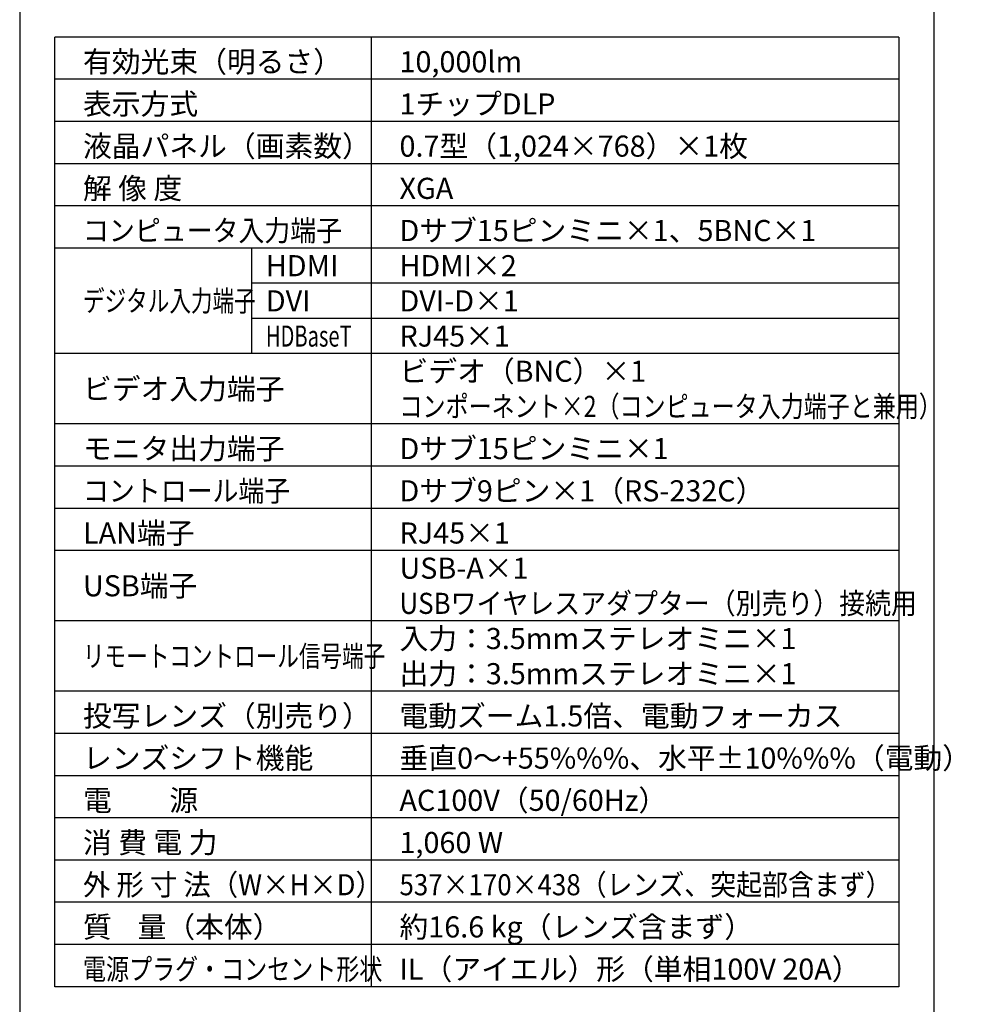
# Model space of a CAD drawing. Extents: x 1000 to 27000, y 2500 to 40000.
# Drawn here: x 1000 to 14502, y 15250 to 29248 of the extents above; entities that cross this region are included whole.
import ezdxf

# ---------------------------------------------------------------- set-up
doc = ezdxf.new("R2010")
doc.units = 0
doc.header["$LTSCALE"] = 400
doc.header["$MEASUREMENT"] = 0
doc.layers.get('0').update_dxf_attribs({"linetype": 'CONTINUOUS'})
for name, color, linetype in [('MOJI', 7, 'CONTINUOUS'), ('SWAKU', 7, 'CONTINUOUS'), ('WAKU', 4, 'CONTINUOUS')]:
    doc.layers.add(name, color=color, linetype=linetype)
doc.styles.get("Standard").update_dxf_attribs({"font": 'SIMPLEX', "bigfont": 'BIGFONT'})

# ---------------------------------------------------------------- blocks, each defined once
blk = doc.blocks.new('C11_CP-X9110J／9111J_104S_SET_SL-902')
at = {"layer": 'SWAKU', "color": 2, "linetype": 'Continuous'}
for p, q in [((-1500, -23700), (-1500, -10200)), ((10500, -10200), (-1500, -10200)), ((10500, -10200), (10500, -23700)), ((10500, -23700), (-1500, -23700))]:
    blk.add_line(p, q, dxfattribs=at)
at = {"layer": 'SWAKU', "color": 1, "linetype": 'Continuous'}
for p, q in [((3000, -23700), (3000, -10200)), ((10500, -10800), (-1500, -10800)), ((10500, -11400), (-1500, -11400)), ((10500, -12000), (-1500, -12000)), ((10500, -12600), (-1500, -12600)), ((10500, -13200), (-1500, -13200)), ((1300, -14700), (1300, -13200)), ((10500, -13700), (1300, -13700)), ((10500, -14200), (1300, -14200)), ((10500, -14700), (-1500, -14700)), ((10500, -15700), (-1500, -15700)), ((10500, -16300), (-1500, -16300)), ((10500, -16900), (-1500, -16900)), ((10500, -17500), (-1500, -17500)), ((10500, -18500), (-1500, -18500)), ((10500, -19500), (-1500, -19500)), ((10500, -20100), (-1500, -20100)), ((10500, -20700), (-1500, -20700)), ((10500, -21300), (-1500, -21300)), ((10500, -21900), (-1500, -21900)), ((10500, -22500), (-1500, -22500)), ((10500, -23100), (-1500, -23100))]:
    blk.add_line(p, q, dxfattribs=at)
at = {"layer": 'MOJI', "color": 7}
for s, p in [('有効光束（明るさ）', (-1100, -10700)), ('10,000lm', (3400, -10700)), ('表示方式', (-1100, -11300)), ('1チップDLP', (3400, -11300)), ('液晶パネル（画素数）', (-1100, -11900)), ('0.7型（1,024×768）×1枚', (3400, -11900)), ('解 像 度', (-1100, -12500)), ('XGA', (3400, -12500)), ('Dサブ15ピンミニ×1、5BNC×1', (3400, -13100)), ('HDMI×2', (3400, -13600)), ('HDMI', (1500, -13600)), ('DVI', (1500, -14100)), ('DVI-D×1', (3400, -14100)), ('RJ45×1', (3400, -14600)), ('ビデオ入力端子', (-1100, -15350)), ('モニタ出力端子', (-1100, -16200)), ('Dサブ15ピンミニ×1', (3400, -16200)), ('Dサブ9ピン×1（RS-232C）', (3400, -16800)), ('LAN端子', (-1100, -17400)), ('RJ45×1', (3400, -17400)), ('USB-A×1', (3400, -17900)), ('USB端子', (-1100, -18150)), ('入力：3.5mmステレオミニ×1', (3400, -18900)), ('出力：3.5mmステレオミニ×1', (3400, -19400)), ('投写レンズ（別売り）', (-1100, -20000)), ('電動ズーム1.5倍、電動フォーカス', (3400, -20000)), ('レンズシフト機能', (-1100, -20600)), ('垂直0～+55%%%、水平±10%%%（電動）', (3400, -20600)), ('AC100V（50/60Hz）', (3400, -21200)), ('電\u3000\u3000源', (-1100, -21200)), ('消 費 電 力', (-1100, -21800)), ('1,060 W', (3400, -21800)), ('質    量（本体）', (-1100, -23000)), ('約16.6 kg（レンズ含まず）', (3400, -23000)), ('IL（アイエル）形（単相100V 20A）', (3400, -23600))]:
    blk.add_text(s, height=300, dxfattribs=at).set_placement(p)
for s, width, p in [('コンピュータ入力端子', 0.9, (-1100, -13100)), ('デジタル入力端子', 0.75, (-1100, -14100)), ('HDBaseT', 0.7, (1500, -14600)), ('コントロール端子', 0.9, (-1100, -16800)), ('USBワイヤレスアダプター（別売り）接続用', 0.9, (3400, -18400)), ('リモートコントロール信号端子', 0.75, (-1100, -19150)), ('外 形 寸 法（W×H×D）', 0.95, (-1100, -22400)), ('537×170×438（レンズ、突起部含まず）', 0.9, (3400, -22400)), ('電源プラグ・コンセント形状', 0.8, (-1100, -23600))]:
    blk.add_text(s, height=300, dxfattribs=dict(at, width=width)).set_placement(p)
at = {"layer": 'MOJI'}
blk.add_text('ビデオ（BNC）×1', height=300, dxfattribs=at).set_placement((3400, -15100))
at = {"layer": 'MOJI', "width": 0.8}
blk.add_text('コンポーネント×2（コンピュータ入力端子と兼用）', height=300, dxfattribs=at).set_placement((3400, -15600))

msp = doc.modelspace()

# ---------------------------------------------------------------- linework, layer by layer
at = {"layer": 'WAKU'}
msp.add_line((14000, 40000), (14000, 2500), dxfattribs=at)
at = {"layer": 'WAKU', "color": 5}
msp.add_lwpolyline([(1000, 2500), (27000, 2500), (27000, 40000), (1000, 40000)], close=True, dxfattribs=at)

# ---------------------------------------------------------------- block references
msp.add_blockref('C11_CP-X9110J／9111J_104S_SET_SL-902', (3000, 39200))

doc.saveas('drawing.dxf')
